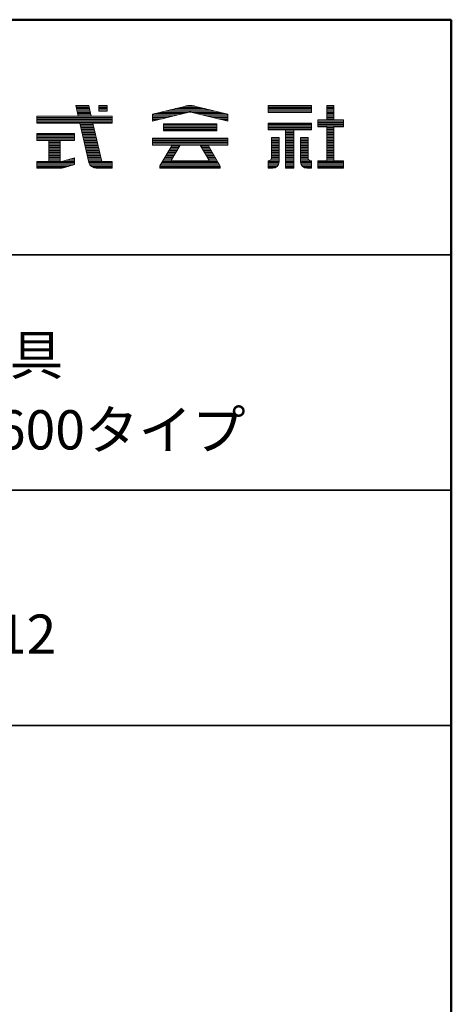
# Model space of a CAD drawing. Units: millimetres. Extents: x -1999 to 2001, y -1385 to 1385.
# Drawn here: x 1726 to 2001, y 757 to 1385 of the extents above; entities that cross this region are included whole.
import ezdxf

# ---------------------------------------------------------------- set-up
doc = ezdxf.new("R2010")
doc.units = ezdxf.units.MM
doc.header["$LTSCALE"] = 10
for name, color, linetype in [('moji', 7, 'Continuous'), ('sunpou', 7, 'Continuous'), ('zumenwaku', 7, 'Continuous')]:
    doc.layers.add(name, color=color, linetype=linetype)
doc.styles.add('ＭＳ Ｐゴシック', font='txt', dxfattribs={"height": 1})

# ---------------------------------------------------------------- blocks, each defined once
blk = doc.blocks.new('nakalogo_0-0_')
at = {"layer": 'sunpou', "color": 6, "linetype": 'Continuous', "lineweight": 5}
for p, q in [((102.41, -99.01), (100.32, -99.01)), ((100.32, -99.01), (100.71, -100.71)), ((102.8, -100.71), (102.41, -99.01)), ((105.32, -99.01), (104.02, -99.01)), ((104.02, -99.01), (104.02, -99.9)), ((104.02, -99.9), (105.32, -99.9)), ((105.32, -99.9), (105.32, -99.01)), ((117.85, -99.09), (112.54, -100.41)), ((112.54, -101.51), (118.14, -100.12)), ((112.54, -100.41), (112.54, -101.51)), ((118.91, -100.11), (124.54, -101.51)), ((124.54, -100.41), (119.23, -99.09)), ((124.54, -101.51), (124.54, -100.41)), ((137.86, -99.01), (130.96, -99.01)), ((130.96, -99.01), (130.96, -100.11)), ((130.96, -100.11), (137.86, -100.11)), ((137.86, -100.11), (137.86, -99.01)), ((141.41, -99.01), (140.31, -99.01)), ((140.31, -99.01), (140.31, -101.31)), ((141.41, -101.31), (141.41, -99.01)), ((100.71, -100.71), (94.12, -100.71)), ((94.12, -100.71), (94.12, -101.81)), ((94.12, -101.81), (100.97, -101.81)), ((100.97, -101.81), (102.43, -108.08)), ((106.12, -100.71), (102.8, -100.71)), ((104.42, -107.74), (103.06, -101.81)), ((103.06, -101.81), (106.12, -101.81)), ((106.12, -101.81), (106.12, -100.71)), ((122.8, -101.93), (114.28, -101.93)), ((114.28, -101.93), (114.28, -103.03)), ((122.8, -103.03), (122.8, -101.93)), ((137.86, -101.81), (130.96, -101.81)), ((130.96, -101.81), (130.96, -102.91)), ((137.86, -102.91), (137.86, -101.81)), ((140.31, -101.31), (138.86, -101.31)), ((138.86, -101.31), (138.86, -102.41)), ((142.96, -101.31), (141.41, -101.31)), ((142.96, -102.41), (142.96, -101.31)), ((100.12, -103.49), (94.12, -103.49)), ((94.12, -103.49), (94.12, -104.59)), ((100.12, -104.59), (100.12, -103.49)), ((114.28, -103.03), (122.8, -103.03)), ((130.96, -102.91), (133.75, -102.91)), ((133.75, -102.91), (133.75, -109.01)), ((135.07, -109.01), (135.07, -102.91)), ((135.07, -102.91), (137.86, -102.91)), ((138.86, -102.41), (140.31, -102.41)), ((140.31, -102.41), (140.31, -107.81)), ((141.41, -102.41), (142.96, -102.41)), ((141.41, -107.81), (141.41, -102.41)), ((94.12, -104.59), (96.02, -104.59)), ((96.02, -104.59), (96.02, -107.91)), ((97.87, -107.91), (97.87, -104.59)), ((97.87, -104.59), (100.12, -104.59)), ((124.54, -104.23), (112.54, -104.23)), ((112.54, -104.23), (112.54, -105.33)), ((124.54, -105.33), (124.54, -104.23)), ((131.5, -104.11), (131.5, -107.4)), ((132.7, -104.11), (131.5, -104.11)), ((132.7, -108.01), (132.7, -104.11)), ((136.12, -104.11), (136.12, -108.02)), ((137.32, -104.11), (136.12, -104.11)), ((137.32, -107.4), (137.32, -104.11)), ((112.54, -105.33), (115.66, -105.33)), ((115.66, -105.33), (113.74, -108.65)), ((115.58, -107.68), (116.93, -105.33)), ((116.93, -105.33), (120.15, -105.33)), ((120.15, -105.33), (121.5, -107.68)), ((123.34, -108.66), (121.42, -105.33)), ((121.42, -105.33), (124.54, -105.33)), ((96.02, -107.91), (94.12, -107.91)), ((94.12, -107.91), (94.12, -109.01)), ((98.12, -107.91), (97.87, -107.91)), ((100.12, -107.33), (98.12, -107.91)), ((100.12, -108.43), (100.12, -107.33)), ((104.46, -107.91), (104.43, -107.77)), ((104.61, -107.91), (104.46, -107.91)), ((106.12, -107.91), (104.63, -107.91)), ((106.12, -109.01), (106.12, -107.91)), ((115.58, -107.83), (115.58, -107.68)), ((121.5, -107.83), (115.58, -107.83)), ((121.5, -107.68), (121.5, -107.83)), ((131.1, -107.81), (130.96, -107.81)), ((130.96, -107.81), (130.96, -109.01)), ((137.86, -107.81), (137.72, -107.81)), ((137.86, -109.01), (137.86, -107.81)), ((140.31, -107.81), (138.86, -107.81)), ((138.86, -107.81), (138.86, -109.01)), ((142.96, -107.81), (141.41, -107.81)), ((142.96, -109.01), (142.96, -107.81)), ((94.12, -109.01), (97.84, -109.01)), ((98.37, -108.94), (100.12, -108.43)), ((103.59, -109.01), (106.12, -109.01)), ((113.74, -108.65), (113.74, -109.01)), ((113.74, -109.01), (123.34, -109.01)), ((123.34, -109.01), (123.34, -108.66)), ((130.96, -109.01), (131.7, -109.01)), ((133.75, -109.01), (135.07, -109.01)), ((137.12, -109.01), (137.86, -109.01)), ((138.86, -109.01), (142.96, -109.01))]:
    blk.add_line(p, q, dxfattribs=at)
at = {"layer": 'sunpou', "color": 4, "linetype": 'Continuous', "lineweight": 5}
for p, q in [((100.32, -99.01), (102.41, -99.01)), ((100.32, -99.01), (100.71, -100.71)), ((102.41, -99.01), (102.8, -100.71)), ((104.02, -99.01), (105.32, -99.01)), ((104.02, -99.01), (104.02, -99.9)), ((105.32, -99.9), (104.02, -99.9)), ((105.32, -99.01), (105.32, -99.9)), ((112.54, -100.41), (117.86, -99.09)), ((112.54, -101.51), (118.2, -100.11)), ((112.54, -100.41), (112.54, -101.51)), ((118.88, -100.11), (124.54, -101.51)), ((119.22, -99.09), (124.54, -100.41)), ((124.54, -100.41), (124.54, -101.51)), ((130.96, -99.01), (137.86, -99.01)), ((130.96, -99.01), (130.96, -100.11)), ((130.96, -100.11), (137.86, -100.11)), ((137.86, -99.01), (137.86, -100.11)), ((140.31, -99.01), (141.41, -99.01)), ((140.31, -99.01), (140.31, -101.31)), ((141.41, -99.01), (141.41, -101.31)), ((94.12, -100.71), (100.71, -100.71)), ((94.12, -100.71), (94.12, -101.81)), ((94.12, -101.81), (100.97, -101.81)), ((100.97, -101.81), (102.43, -108.08)), ((102.8, -100.71), (106.12, -100.71)), ((103.06, -101.81), (106.12, -101.81)), ((103.06, -101.81), (104.46, -107.91)), ((106.12, -100.71), (106.12, -101.81)), ((114.28, -101.93), (122.8, -101.93)), ((114.28, -101.93), (114.28, -103.03)), ((122.8, -101.93), (122.8, -103.03)), ((130.96, -101.81), (137.86, -101.81)), ((130.96, -101.81), (130.96, -102.91)), ((137.86, -101.81), (137.86, -102.91)), ((138.86, -101.31), (140.31, -101.31)), ((138.86, -101.31), (138.86, -102.41)), ((141.41, -101.31), (142.96, -101.31)), ((142.96, -101.31), (142.96, -102.41)), ((100.12, -103.49), (94.12, -103.49)), ((94.12, -103.49), (94.12, -104.59)), ((100.12, -104.59), (100.12, -103.49)), ((114.28, -103.03), (122.8, -103.03)), ((130.96, -102.91), (133.75, -102.91)), ((133.75, -102.91), (133.75, -109.01)), ((135.07, -102.91), (135.07, -109.01)), ((135.07, -102.91), (137.86, -102.91)), ((138.86, -102.41), (140.31, -102.41)), ((140.31, -102.41), (140.31, -107.81)), ((141.41, -102.41), (141.41, -107.81)), ((142.96, -102.41), (141.41, -102.41)), ((94.12, -104.59), (96.02, -104.59)), ((96.02, -104.59), (96.02, -107.91)), ((97.87, -104.59), (100.12, -104.59)), ((97.87, -107.91), (97.87, -104.59)), ((112.54, -104.23), (124.54, -104.23)), ((112.54, -104.23), (112.54, -105.33)), ((124.54, -104.23), (124.54, -105.33)), ((131.5, -104.11), (131.5, -107.41)), ((131.5, -104.11), (132.7, -104.11)), ((132.7, -104.11), (132.7, -108.01)), ((136.12, -104.11), (136.12, -108.01)), ((136.12, -104.11), (137.32, -104.11)), ((137.32, -104.11), (137.32, -107.41)), ((112.54, -105.33), (115.67, -105.33)), ((115.66, -105.33), (113.74, -108.65)), ((116.93, -105.33), (115.58, -107.68)), ((116.94, -105.33), (120.15, -105.33)), ((120.15, -105.33), (121.5, -107.68)), ((121.42, -105.33), (123.34, -108.66)), ((121.42, -105.33), (124.54, -105.33)), ((96.02, -107.91), (94.12, -107.91)), ((94.12, -107.91), (94.12, -109.01)), ((98.12, -107.91), (97.87, -107.91)), ((98.12, -107.91), (100.12, -107.33)), ((100.12, -107.33), (100.12, -108.43)), ((104.46, -107.91), (106.12, -107.91)), ((106.12, -107.91), (106.12, -109.01)), ((106.12, -107.91), (106.12, -109.01)), ((115.58, -107.83), (115.58, -107.68)), ((115.58, -107.83), (121.5, -107.83)), ((121.5, -107.83), (121.5, -107.68)), ((130.96, -107.81), (131.1, -107.81)), ((130.96, -107.81), (130.96, -109.01)), ((137.72, -107.81), (137.86, -107.81)), ((137.86, -107.81), (137.86, -109.01)), ((138.86, -107.81), (140.31, -107.81)), ((138.86, -107.81), (138.86, -109.01)), ((142.96, -107.81), (141.41, -107.81)), ((142.96, -107.81), (142.96, -109.01)), ((94.12, -109.01), (97.84, -109.01)), ((98.39, -108.93), (100.12, -108.43)), ((103.59, -109.01), (106.12, -109.01)), ((113.74, -109.01), (113.74, -108.66)), ((113.74, -109.01), (123.34, -109.01)), ((123.34, -109.01), (123.34, -108.66)), ((130.96, -109.01), (131.7, -109.01)), ((133.75, -109.01), (135.07, -109.01)), ((137.12, -109.01), (137.86, -109.01)), ((138.86, -109.01), (142.96, -109.01))]:
    blk.add_line(p, q, dxfattribs=at)
at = {"layer": 'sunpou', "color": 6, "linetype": 'Continuous', "lineweight": 20}
for p, q in [((102.44, -99.11), (100.34, -99.11)), ((102.48, -99.31), (100.39, -99.31)), ((102.53, -99.51), (100.43, -99.51)), ((102.57, -99.71), (100.48, -99.71)), ((102.62, -99.91), (100.53, -99.91)), ((102.67, -100.11), (100.57, -100.11)), ((102.71, -100.31), (100.62, -100.31)), ((105.32, -99.11), (104.02, -99.11)), ((105.32, -99.31), (104.02, -99.31)), ((105.32, -99.51), (104.02, -99.51)), ((105.32, -99.71), (104.02, -99.71)), ((117.39, -100.31), (112.94, -100.31)), ((118.19, -100.11), (113.75, -100.11)), ((122.53, -99.91), (114.55, -99.91)), ((121.72, -99.71), (115.36, -99.71)), ((120.92, -99.51), (116.16, -99.51)), ((120.11, -99.31), (116.97, -99.31)), ((119.31, -99.11), (117.77, -99.11)), ((123.33, -100.11), (118.88, -100.11)), ((124.14, -100.31), (119.69, -100.31)), ((137.86, -99.11), (130.96, -99.11)), ((137.86, -99.31), (130.96, -99.31)), ((137.86, -99.51), (130.96, -99.51)), ((137.86, -99.71), (130.96, -99.71)), ((137.86, -99.91), (130.96, -99.91)), ((137.86, -100.11), (130.96, -100.11)), ((141.41, -99.11), (140.31, -99.11)), ((141.41, -99.31), (140.31, -99.31)), ((141.41, -99.51), (140.31, -99.51)), ((141.41, -99.71), (140.31, -99.71)), ((141.41, -99.91), (140.31, -99.91)), ((141.41, -100.11), (140.31, -100.11)), ((141.41, -100.31), (140.31, -100.31)), ((106.12, -100.71), (94.12, -100.71)), ((106.12, -100.91), (94.12, -100.91)), ((106.12, -101.11), (94.12, -101.11)), ((106.12, -101.31), (94.12, -101.31)), ((106.12, -101.51), (94.12, -101.51)), ((106.12, -101.71), (94.12, -101.71)), ((102.76, -100.51), (100.67, -100.51)), ((103.08, -101.91), (100.99, -101.91)), ((116.58, -100.51), (112.54, -100.51)), ((115.77, -100.71), (112.54, -100.71)), ((114.96, -100.91), (112.54, -100.91)), ((114.16, -101.11), (112.54, -101.11)), ((113.35, -101.31), (112.54, -101.31)), ((124.54, -100.51), (120.5, -100.51)), ((124.54, -100.71), (121.31, -100.71)), ((124.54, -100.91), (122.12, -100.91)), ((124.54, -101.11), (122.93, -101.11)), ((124.54, -101.31), (123.73, -101.31)), ((137.86, -101.91), (130.96, -101.91)), ((142.96, -101.31), (138.86, -101.31)), ((142.96, -101.51), (138.86, -101.51)), ((142.96, -101.71), (138.86, -101.71)), ((142.96, -101.91), (138.86, -101.91)), ((141.41, -100.51), (140.31, -100.51)), ((141.41, -100.71), (140.31, -100.71)), ((141.41, -100.91), (140.31, -100.91)), ((141.41, -101.11), (140.31, -101.11)), ((100.12, -103.51), (94.12, -103.51)), ((103.13, -102.11), (101.04, -102.11)), ((103.17, -102.31), (101.08, -102.31)), ((103.22, -102.51), (101.13, -102.51)), ((103.27, -102.71), (101.18, -102.71)), ((103.31, -102.91), (101.22, -102.91)), ((103.36, -103.11), (101.27, -103.11)), ((103.4, -103.31), (101.32, -103.31)), ((103.45, -103.51), (101.36, -103.51)), ((122.8, -102.11), (114.28, -102.11)), ((122.8, -102.31), (114.28, -102.31)), ((122.8, -102.51), (114.28, -102.51)), ((122.8, -102.71), (114.28, -102.71)), ((122.8, -102.91), (114.28, -102.91)), ((137.86, -102.11), (130.96, -102.11)), ((137.86, -102.31), (130.96, -102.31)), ((137.86, -102.51), (130.96, -102.51)), ((137.86, -102.71), (130.96, -102.71)), ((135.07, -102.91), (133.75, -102.91)), ((135.07, -103.11), (133.75, -103.11)), ((135.07, -103.31), (133.75, -103.31)), ((135.07, -103.51), (133.75, -103.51)), ((142.96, -102.11), (138.86, -102.11)), ((142.96, -102.31), (138.86, -102.31)), ((141.41, -102.51), (140.31, -102.51)), ((141.41, -102.71), (140.31, -102.71)), ((141.41, -102.91), (140.31, -102.91)), ((141.41, -103.11), (140.31, -103.11)), ((141.41, -103.31), (140.31, -103.31)), ((141.41, -103.51), (140.31, -103.51)), ((100.12, -103.71), (94.12, -103.71)), ((100.12, -103.91), (94.12, -103.91)), ((100.12, -104.11), (94.12, -104.11)), ((100.12, -104.31), (94.12, -104.31)), ((100.12, -104.51), (94.12, -104.51)), ((97.87, -104.71), (96.02, -104.71)), ((97.87, -104.91), (96.02, -104.91)), ((97.87, -105.11), (96.02, -105.11)), ((103.5, -103.71), (101.41, -103.71)), ((103.54, -103.91), (101.46, -103.91)), ((103.59, -104.11), (101.5, -104.11)), ((103.63, -104.31), (101.55, -104.31)), ((103.68, -104.51), (101.6, -104.51)), ((103.73, -104.71), (101.64, -104.71)), ((103.77, -104.91), (101.69, -104.91)), ((103.82, -105.11), (101.74, -105.11)), ((124.54, -104.31), (112.54, -104.31)), ((124.54, -104.51), (112.54, -104.51)), ((124.54, -104.71), (112.54, -104.71)), ((124.54, -104.91), (112.54, -104.91)), ((124.54, -105.11), (112.54, -105.11)), ((132.7, -104.11), (131.5, -104.11)), ((132.7, -104.31), (131.5, -104.31)), ((132.7, -104.51), (131.5, -104.51)), ((132.7, -104.71), (131.5, -104.71)), ((132.7, -104.91), (131.5, -104.91)), ((132.7, -105.11), (131.5, -105.11)), ((135.07, -103.71), (133.75, -103.71)), ((135.07, -103.91), (133.75, -103.91)), ((135.07, -104.11), (133.75, -104.11)), ((135.07, -104.31), (133.75, -104.31)), ((135.07, -104.51), (133.75, -104.51)), ((135.07, -104.71), (133.75, -104.71)), ((135.07, -104.91), (133.75, -104.91)), ((135.07, -105.11), (133.75, -105.11)), ((137.32, -104.11), (136.12, -104.11)), ((137.32, -104.31), (136.12, -104.31)), ((137.32, -104.51), (136.12, -104.51)), ((137.32, -104.71), (136.12, -104.71)), ((137.32, -104.91), (136.12, -104.91)), ((137.32, -105.11), (136.12, -105.11)), ((141.41, -103.71), (140.31, -103.71)), ((141.41, -103.91), (140.31, -103.91)), ((141.41, -104.11), (140.31, -104.11)), ((141.41, -104.31), (140.31, -104.31)), ((141.41, -104.51), (140.31, -104.51)), ((141.41, -104.71), (140.31, -104.71)), ((141.41, -104.91), (140.31, -104.91)), ((141.41, -105.11), (140.31, -105.11)), ((97.87, -105.31), (96.02, -105.31)), ((97.87, -105.51), (96.02, -105.51)), ((97.87, -105.71), (96.02, -105.71)), ((97.87, -105.91), (96.02, -105.91)), ((97.87, -106.11), (96.02, -106.11)), ((97.87, -106.31), (96.02, -106.31)), ((97.87, -106.51), (96.02, -106.51)), ((97.87, -106.71), (96.02, -106.71)), ((103.86, -105.31), (101.78, -105.31)), ((103.91, -105.51), (101.83, -105.51)), ((103.96, -105.71), (101.87, -105.71)), ((104, -105.91), (101.92, -105.91)), ((104.05, -106.11), (101.97, -106.11)), ((104.09, -106.31), (102.01, -106.31)), ((104.14, -106.51), (102.06, -106.51)), ((104.19, -106.71), (102.11, -106.71)), ((124.54, -105.31), (112.54, -105.31)), ((116.14, -106.71), (114.87, -106.71)), ((116.25, -106.51), (114.98, -106.51)), ((116.37, -106.31), (115.1, -106.31)), ((116.48, -106.11), (115.21, -106.11)), ((116.6, -105.91), (115.33, -105.91)), ((116.71, -105.71), (115.44, -105.71)), ((116.83, -105.51), (115.56, -105.51)), ((121.52, -105.51), (120.25, -105.51)), ((121.64, -105.71), (120.37, -105.71)), ((121.75, -105.91), (120.48, -105.91)), ((121.87, -106.11), (120.6, -106.11)), ((121.98, -106.31), (120.71, -106.31)), ((122.1, -106.51), (120.83, -106.51)), ((122.21, -106.71), (120.94, -106.71)), ((132.7, -105.31), (131.5, -105.31)), ((132.7, -105.51), (131.5, -105.51)), ((132.7, -105.71), (131.5, -105.71)), ((132.7, -105.91), (131.5, -105.91)), ((132.7, -106.11), (131.5, -106.11)), ((132.7, -106.31), (131.5, -106.31)), ((132.7, -106.51), (131.5, -106.51)), ((132.7, -106.71), (131.5, -106.71)), ((135.07, -105.31), (133.75, -105.31)), ((135.07, -105.51), (133.75, -105.51)), ((135.07, -105.71), (133.75, -105.71)), ((135.07, -105.91), (133.75, -105.91)), ((135.07, -106.11), (133.75, -106.11)), ((135.07, -106.31), (133.75, -106.31)), ((135.07, -106.51), (133.75, -106.51)), ((135.07, -106.71), (133.75, -106.71)), ((137.32, -105.31), (136.12, -105.31)), ((137.32, -105.51), (136.12, -105.51)), ((137.32, -105.71), (136.12, -105.71)), ((137.32, -105.91), (136.12, -105.91)), ((137.32, -106.11), (136.12, -106.11)), ((137.32, -106.31), (136.12, -106.31)), ((137.32, -106.51), (136.12, -106.51)), ((137.32, -106.71), (136.12, -106.71)), ((141.41, -105.31), (140.31, -105.31)), ((141.41, -105.51), (140.31, -105.51)), ((141.41, -105.71), (140.31, -105.71)), ((141.41, -105.91), (140.31, -105.91)), ((141.41, -106.11), (140.31, -106.11)), ((141.41, -106.31), (140.31, -106.31)), ((141.41, -106.51), (140.31, -106.51)), ((141.41, -106.71), (140.31, -106.71)), ((100.12, -107.91), (94.12, -107.91)), ((100.12, -108.11), (94.12, -108.11)), ((97.87, -106.91), (96.02, -106.91)), ((97.87, -107.11), (96.02, -107.11)), ((97.87, -107.31), (96.02, -107.31)), ((97.87, -107.51), (96.02, -107.51)), ((97.87, -107.71), (96.02, -107.71)), ((100.12, -107.71), (98.81, -107.71)), ((100.12, -107.51), (99.51, -107.51)), ((104.23, -106.91), (102.15, -106.91)), ((104.28, -107.11), (102.2, -107.11)), ((104.32, -107.31), (102.25, -107.31)), ((104.37, -107.51), (102.29, -107.51)), ((104.42, -107.71), (102.34, -107.71)), ((106.12, -107.91), (102.39, -107.91)), ((106.12, -108.11), (102.44, -108.11)), ((123.02, -108.11), (114.06, -108.11)), ((122.91, -107.91), (114.17, -107.91)), ((115.58, -107.71), (114.29, -107.71)), ((115.68, -107.51), (114.41, -107.51)), ((115.79, -107.31), (114.52, -107.31)), ((115.91, -107.11), (114.64, -107.11)), ((116.02, -106.91), (114.75, -106.91)), ((122.33, -106.91), (121.06, -106.91)), ((122.44, -107.11), (121.17, -107.11)), ((122.56, -107.31), (121.29, -107.31)), ((122.67, -107.51), (121.4, -107.51)), ((122.79, -107.71), (121.5, -107.71)), ((132.7, -107.91), (130.96, -107.91)), ((132.69, -108.11), (130.96, -108.11)), ((132.7, -107.71), (131.36, -107.71)), ((132.7, -107.51), (131.49, -107.51)), ((132.7, -106.91), (131.5, -106.91)), ((132.7, -107.11), (131.5, -107.11)), ((132.7, -107.31), (131.5, -107.31)), ((135.07, -106.91), (133.75, -106.91)), ((135.07, -107.11), (133.75, -107.11)), ((135.07, -107.31), (133.75, -107.31)), ((135.07, -107.51), (133.75, -107.51)), ((135.07, -107.71), (133.75, -107.71)), ((135.07, -107.91), (133.75, -107.91)), ((135.07, -108.11), (133.75, -108.11)), ((137.32, -106.91), (136.12, -106.91)), ((137.32, -107.11), (136.12, -107.11)), ((137.32, -107.31), (136.12, -107.31)), ((137.33, -107.51), (136.12, -107.51)), ((137.46, -107.71), (136.12, -107.71)), ((137.86, -107.91), (136.12, -107.91)), ((137.86, -108.11), (136.13, -108.11)), ((142.96, -107.91), (138.86, -107.91)), ((142.96, -108.11), (138.86, -108.11)), ((141.41, -106.91), (140.31, -106.91)), ((141.41, -107.11), (140.31, -107.11)), ((141.41, -107.31), (140.31, -107.31)), ((141.41, -107.51), (140.31, -107.51)), ((141.41, -107.71), (140.31, -107.71)), ((100.12, -108.31), (94.12, -108.31)), ((99.85, -108.51), (94.12, -108.51)), ((99.16, -108.71), (94.12, -108.71)), ((98.47, -108.91), (94.12, -108.91)), ((106.12, -108.31), (102.51, -108.31)), ((106.12, -108.51), (102.62, -108.51)), ((106.12, -108.71), (102.8, -108.71)), ((106.12, -108.91), (103.12, -108.91)), ((123.34, -108.71), (113.74, -108.71)), ((123.34, -108.91), (113.74, -108.91)), ((123.25, -108.51), (113.83, -108.51)), ((123.14, -108.31), (113.94, -108.31)), ((132.65, -108.31), (130.96, -108.31)), ((132.56, -108.51), (130.96, -108.51)), ((132.41, -108.71), (130.96, -108.71)), ((132.13, -108.91), (130.96, -108.91)), ((135.07, -108.31), (133.75, -108.31)), ((135.07, -108.51), (133.75, -108.51)), ((135.07, -108.71), (133.75, -108.71)), ((135.07, -108.91), (133.75, -108.91)), ((137.86, -108.31), (136.17, -108.31)), ((137.86, -108.51), (136.26, -108.51)), ((137.86, -108.71), (136.41, -108.71)), ((137.86, -108.91), (136.69, -108.91)), ((142.96, -108.31), (138.86, -108.31)), ((142.96, -108.51), (138.86, -108.51)), ((142.96, -108.71), (138.86, -108.71)), ((142.96, -108.91), (138.86, -108.91))]:
    blk.add_line(p, q, dxfattribs=at)
at = {"layer": 'sunpou', "color": 6, "linetype": 'Continuous', "lineweight": 5}
for centre, radius, start, end in [((118.54, -102.01), 3, 76.7343, 103.266), ((118.54, -101.57), 1.5, 75.7572, 105.4447), ((103.59, -107.81), 1.2, 193.0877, 270), ((104.62, -107.71), 0.2, 187.799, 198.117), ((104.62, -107.71), 0.2, 267.5688, 272.4312), ((131.1, -107.41), 0.4, 270, 0.573), ((131.7, -108.01), 1, 270, 0), ((137.12, -108.01), 1, 180.5125, 270), ((137.72, -107.41), 0.4, 179.427, 270), ((97.84, -107.01), 2, 270, 285.4509)]:
    blk.add_arc(centre, radius, start, end, dxfattribs=at)
at = {"layer": 'sunpou', "color": 4, "linetype": 'Continuous', "lineweight": 5}
for centre, radius, start, end in [((118.54, -102.01), 3, 76.8669, 103.133), ((118.54, -101.57), 1.5, 76.8669, 103.133), ((103.59, -107.81), 1.2, 193.0877, 270), ((104.62, -107.71), 0.2, 192.962, 270), ((131.1, -107.41), 0.4, 270, 0), ((131.7, -108.01), 1, 270, 0), ((137.12, -108.01), 1, 180, 270), ((137.72, -107.41), 0.4, 180, 270), ((97.84, -107.01), 2, 270, 286.102)]:
    blk.add_arc(centre, radius, start, end, dxfattribs=at)
blk = doc.blocks.new('ナカ工業ロゴa_0-0_')
at = {"layer": 'sunpou', "color": 4, "linetype": 'Continuous', "lineweight": 5}
blk.add_blockref('nakalogo_0-0_', (0, 13.86), dxfattribs=at)

msp = doc.modelspace()

# ---------------------------------------------------------------- linework, layer by layer
at = {"layer": 'zumenwaku', "color": 6, "linetype": 'Continuous', "lineweight": 50}
for p, q in [((2000.54, 1384.99), (-1999.46, 1384.99)), ((2000.54, -1385.01), (2000.54, 1384.99))]:
    msp.add_line(p, q, dxfattribs=at)
at = {"layer": 'zumenwaku', "color": 6, "linetype": 'Continuous', "lineweight": 35}
for p, q in [((1290.54, 1234.99), (2000.54, 1234.99)), ((1290.54, 1084.99), (2000.54, 1084.99)), ((1290.54, 934.99), (2000.54, 934.99))]:
    msp.add_line(p, q, dxfattribs=at)

# ---------------------------------------------------------------- block references
at = {"layer": 'sunpou', "color": 7, "linetype": 'Continuous', "lineweight": 18, "xscale": 4, "yscale": 4}
msp.add_blockref('ナカ工業ロゴa_0-0_', (1360.04, 1670.88), dxfattribs=at)

# ---------------------------------------------------------------- texts
at = {"layer": 'moji', "color": 2, "linetype": 'Continuous', "lineweight": 5, "style": 'ＭＳ Ｐゴシック', "width": 0.99952}
msp.add_text('埋設式避難器具', height=25.012, dxfattribs=at).set_placement((1514.69, 1158.6))
at = {"layer": 'moji', "color": 2, "linetype": 'Continuous', "lineweight": 5, "style": 'ＭＳ Ｐゴシック'}
for s, p in [('タスカール\u3000SPC600タイプ', (1442.14, 1110.99)), ('SPCⅢ600-112', (1525.76, 980.72))]:
    msp.add_text(s, height=25, dxfattribs=at).set_placement(p)

doc.saveas('drawing.dxf')
